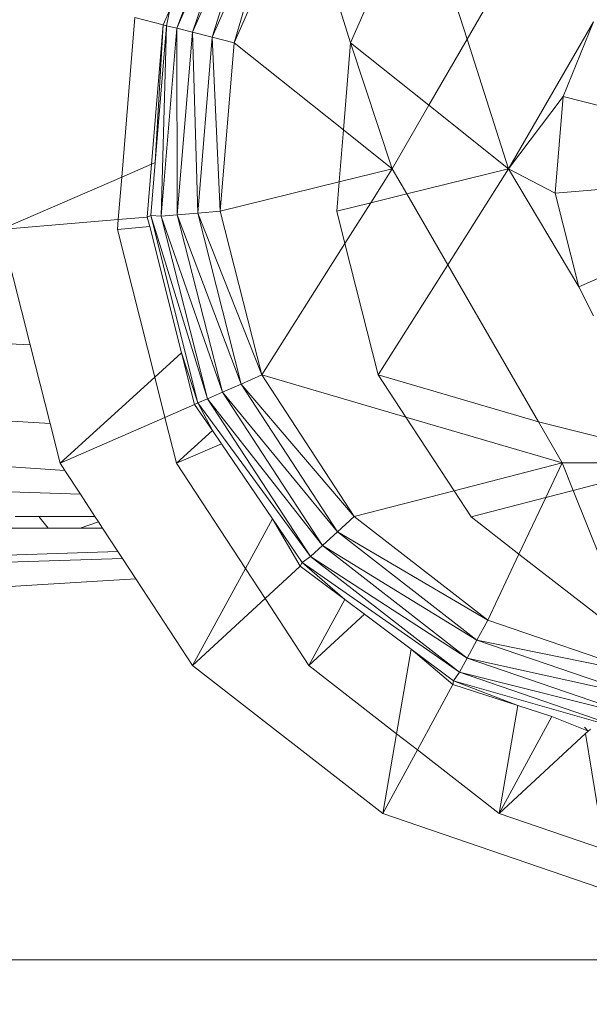
# Model space of a CAD drawing. Units: centimetres. Extents: x -109 to 109, y -323 to 322.
# Drawn here: x -1 to 0, y -13 to -11 of the extents above; entities that cross this region are included whole.
import ezdxf

# ---------------------------------------------------------------- set-up
doc = ezdxf.new("R2010")
doc.units = ezdxf.units.CM
doc.header["$MEASUREMENT"] = 0
doc.layers.add('layer 1', color=7, linetype='Continuous')

# ---------------------------------------------------------------- blocks, each defined once
blk = doc.blocks.new('ио 0118т-1')
at = {"layer": 'layer 1', "color": 250, "lineweight": 20}
blk.add_open_spline([(-63.68302, 322.44191), (-63.68302, 322.44191), (63.69682, 322.44191), (63.69682, 322.44191), (63.69682, 322.44191), (88.75537, 322.44191), (109.25782, 301.93946), (109.25782, 276.88091), (109.25782, 276.88091), (109.25782, 276.88091), (109.25782, -276.99703), (109.25782, -276.99703), (109.25782, -276.99703), (109.25782, -302.05558), (88.75537, -322.55803), (63.69682, -322.55803), (63.69682, -322.55803), (63.69682, -322.55803), (-63.68302, -322.55803), (-63.68302, -322.55803), (-63.68302, -322.55803), (-88.74157, -322.55803), (-109.24401, -302.05558), (-109.24401, -276.99703), (-109.24401, -276.99703), (-109.24401, -276.99703), (-109.24401, 276.88091), (-109.24401, 276.88091), (-109.24401, 276.88091), (-109.24401, 301.93946), (-88.74157, 322.44191), (-63.68302, 322.44191)], degree=3, knots=[0, 0, 0, 0, 0.1111111, 0.1111111, 0.1111111, 0.1111111, 0.2222222, 0.2222222, 0.2222222, 0.2222222, 0.3333333, 0.3333333, 0.3333333, 0.3333333, 0.4444444, 0.4444444, 0.4444444, 0.4444445, 0.5555556, 0.5555556, 0.5555556, 0.5555556, 0.6666667, 0.6666667, 0.6666667, 0.6666667, 0.7777778, 0.7777778, 0.7777778, 0.7777778, 1, 1, 1, 1], dxfattribs=at)
at = {"layer": 'layer 1', "lineweight": 9}
for points in [[(-0.86516, -11.18124), (-0.86516, -11.18124), (-0.76941, -10.92833), (-0.76941, -10.92833)], [(-0.75832, -10.9377), (-0.75832, -10.9377), (-0.86516, -11.18124), (-0.86516, -11.18124)], [(-0.84298, -11.18686), (-0.84298, -11.18686), (-0.75832, -10.9377), (-0.75832, -10.9377)], [(-0.73917, -10.95021), (-0.73917, -10.95021), (-0.84298, -11.18686), (-0.84298, -11.18686)], [(-0.81502, -11.19394), (-0.81502, -11.19394), (-0.73917, -10.95021), (-0.73917, -10.95021)], [(-0.81502, -11.19394), (-0.81502, -11.19394), (-0.71504, -10.96599), (-0.71504, -10.96599)], [(-0.71504, -10.96599), (-0.71504, -10.96599), (-0.78403, -11.20179), (-0.78403, -11.20179)], [(-0.45584, -11.19679), (-0.45584, -11.19679), (-0.32676, -10.97324), (-0.32676, -10.97324)], [(-0.68828, -10.98348), (-0.68828, -10.98348), (-0.78403, -11.20179), (-0.78403, -11.20179)], [(-0.68828, -10.98348), (-0.68828, -10.98348), (-0.61995, -11.20179), (-0.61995, -11.20179)], [(-0.5242, -10.98348), (-0.5242, -10.98348), (-0.61995, -11.20179), (-0.61995, -11.20179)], [(-0.45584, -11.19679), (-0.45584, -11.19679), (-0.5242, -10.98348), (-0.5242, -10.98348)], [(-0.87503, -11.15521), (-0.87503, -11.15521), (-0.88431, -11.17638), (-0.88431, -11.17638)], [(-0.87503, -11.15521), (-0.87503, -11.15521), (-0.8794, -11.17763), (-0.8794, -11.17763)], [(-0.92417, -11.16628), (-0.92417, -11.16628), (-0.94281, -11.39117), (-0.94281, -11.39117)], [(-0.92417, -11.16628), (-0.92417, -11.16628), (-0.88431, -11.17638), (-0.88431, -11.17638)], [(-0.88431, -11.17638), (-0.88431, -11.17638), (-0.9006, -11.37287), (-0.9006, -11.37287)], [(-0.88431, -11.17638), (-0.88431, -11.17638), (-0.89541, -11.37062), (-0.89541, -11.37062)], [(-0.8794, -11.17763), (-0.8794, -11.17763), (-0.89541, -11.37062), (-0.89541, -11.37062)], [(-0.88713, -11.44626), (-0.88713, -11.44626), (-0.8794, -11.17763), (-0.8794, -11.17763)], [(-0.86516, -11.18124), (-0.86516, -11.18124), (-0.88713, -11.44626), (-0.88713, -11.44626)], [(-0.88431, -11.17638), (-0.88431, -11.17638), (-0.8794, -11.17763), (-0.8794, -11.17763)], [(-0.86516, -11.18124), (-0.86516, -11.18124), (-0.8794, -11.17763), (-0.8794, -11.17763)], [(-0.86433, -11.44438), (-0.86433, -11.44438), (-0.86516, -11.18124), (-0.86516, -11.18124)], [(-0.84298, -11.18686), (-0.84298, -11.18686), (-0.86516, -11.18124), (-0.86516, -11.18124)], [(-0.39726, -11.37954), (-0.39726, -11.37954), (-0.27743, -11.17201), (-0.27743, -11.17201)], [(-0.32035, -11.27764), (-0.32035, -11.27764), (-0.27743, -11.17201), (-0.27743, -11.17201)], [(-0.84298, -11.18686), (-0.84298, -11.18686), (-0.86433, -11.44438), (-0.86433, -11.44438)], [(-0.83558, -11.442), (-0.83558, -11.442), (-0.84298, -11.18686), (-0.84298, -11.18686)], [(-0.81502, -11.19394), (-0.81502, -11.19394), (-0.84298, -11.18686), (-0.84298, -11.18686)], [(-0.83558, -11.442), (-0.83558, -11.442), (-0.81502, -11.19394), (-0.81502, -11.19394)], [(-0.81502, -11.19394), (-0.81502, -11.19394), (-0.78403, -11.20179), (-0.78403, -11.20179)], [(-0.81502, -11.19394), (-0.81502, -11.19394), (-0.80371, -11.43934), (-0.80371, -11.43934)], [(-0.50959, -11.28988), (-0.50959, -11.28988), (-0.45584, -11.19679), (-0.45584, -11.19679)], [(-0.39726, -11.37954), (-0.39726, -11.37954), (-0.45584, -11.19679), (-0.45584, -11.19679)], [(-1.02288, -11.80508), (-1.02288, -11.80508), (-9.7454, -11.21113), (-9.7454, -11.21113)], [(-1.04367, -11.73879), (-1.04367, -11.73879), (-9.7454, -11.21113), (-9.7454, -11.21113)], [(-1.07176, -11.62785), (-1.07176, -11.62785), (-9.7454, -11.21113), (-9.7454, -11.21113)], [(-0.78403, -11.20179), (-0.78403, -11.20179), (-0.80371, -11.43934), (-0.80371, -11.43934)], [(-0.78403, -11.20179), (-0.78403, -11.20179), (-0.63013, -11.32464), (-0.63013, -11.32464)], [(-0.61995, -11.20179), (-0.61995, -11.20179), (-0.63013, -11.32464), (-0.63013, -11.32464)], [(-0.61995, -11.20179), (-0.61995, -11.20179), (-0.56135, -11.37954), (-0.56135, -11.37954)], [(-0.61995, -11.20179), (-0.61995, -11.20179), (-0.50959, -11.28988), (-0.50959, -11.28988)], [(-0.39726, -11.37954), (-0.39726, -11.37954), (-0.32035, -11.27764), (-0.32035, -11.27764)], [(-0.33161, -11.41383), (-0.33161, -11.41383), (-0.32035, -11.27764), (-0.32035, -11.27764)], [(0.00001, -11.35877), (0.00001, -11.35877), (-0.32035, -11.27764), (-0.32035, -11.27764)], [(-0.56135, -11.37954), (-0.56135, -11.37954), (-0.50959, -11.28988), (-0.50959, -11.28988)], [(-0.39726, -11.37954), (-0.39726, -11.37954), (-0.50959, -11.28988), (-0.50959, -11.28988)], [(-0.63013, -11.32464), (-0.63013, -11.32464), (-0.63621, -11.39801), (-0.63621, -11.39801)], [(-0.63013, -11.32464), (-0.63013, -11.32464), (-0.56135, -11.37954), (-0.56135, -11.37954)], [(-0.94281, -11.39117), (-0.94281, -11.39117), (-0.9006, -11.37287), (-0.9006, -11.37287)], [(-0.9006, -11.37287), (-0.9006, -11.37287), (-0.90681, -11.44789), (-0.90681, -11.44789)], [(-0.89541, -11.37062), (-0.89541, -11.37062), (-0.90164, -11.44568), (-0.90164, -11.44568)], [(-0.9006, -11.37287), (-0.9006, -11.37287), (-0.89541, -11.37062), (-0.89541, -11.37062)], [(-1.11301, -11.46498), (-1.11301, -11.46498), (-0.94281, -11.39117), (-0.94281, -11.39117)], [(-0.94281, -11.39117), (-0.94281, -11.39117), (-0.94779, -11.45129), (-0.94779, -11.45129)], [(-0.63621, -11.39801), (-0.63621, -11.39801), (-0.56135, -11.37954), (-0.56135, -11.37954)], [(-0.59166, -11.4275), (-0.59166, -11.4275), (-0.56135, -11.37954), (-0.56135, -11.37954)], [(-0.54089, -11.41498), (-0.54089, -11.41498), (-0.56135, -11.37954), (-0.56135, -11.37954)], [(-0.39726, -11.37954), (-0.39726, -11.37954), (-0.54089, -11.41498), (-0.54089, -11.41498)], [(-0.48302, -11.51522), (-0.48302, -11.51522), (-0.39726, -11.37954), (-0.39726, -11.37954)], [(-0.29809, -11.5463), (-0.29809, -11.5463), (-0.39726, -11.37954), (-0.39726, -11.37954)], [(-0.33161, -11.41383), (-0.33161, -11.41383), (-0.39726, -11.37954), (-0.39726, -11.37954)], [(0.00002, -11.38634), (0.00002, -11.38634), (-0.33161, -11.41383), (-0.33161, -11.41383)], [(-0.80371, -11.43934), (-0.80371, -11.43934), (-0.63621, -11.39801), (-0.63621, -11.39801)], [(-0.63621, -11.39801), (-0.63621, -11.39801), (-0.63964, -11.43934), (-0.63964, -11.43934)], [(-0.54089, -11.41498), (-0.54089, -11.41498), (-0.59166, -11.4275), (-0.59166, -11.4275)], [(-0.48302, -11.51522), (-0.48302, -11.51522), (-0.54089, -11.41498), (-0.54089, -11.41498)], [(-0.29809, -11.5463), (-0.29809, -11.5463), (-0.33161, -11.41383), (-0.33161, -11.41383)], [(0.00002, -11.41553), (0.00002, -11.41553), (-0.29809, -11.5463), (-0.29809, -11.5463)], [(-0.59166, -11.4275), (-0.59166, -11.4275), (-0.63964, -11.43934), (-0.63964, -11.43934)], [(-0.62805, -11.48509), (-0.62805, -11.48509), (-0.59166, -11.4275), (-0.59166, -11.4275)], [(-0.90681, -11.44789), (-0.90681, -11.44789), (-0.94779, -11.45129), (-0.94779, -11.45129)], [(-0.90164, -11.44568), (-0.90164, -11.44568), (-0.90681, -11.44789), (-0.90681, -11.44789)], [(-0.90681, -11.44789), (-0.90681, -11.44789), (-0.90318, -11.46119), (-0.90318, -11.46119)], [(-0.82184, -11.70406), (-0.82184, -11.70406), (-0.90164, -11.44568), (-0.90164, -11.44568)], [(-0.90164, -11.44568), (-0.90164, -11.44568), (-0.83531, -11.70995), (-0.83531, -11.70995)], [(-0.88713, -11.44626), (-0.88713, -11.44626), (-0.90164, -11.44568), (-0.90164, -11.44568)], [(-0.86433, -11.44438), (-0.86433, -11.44438), (-0.88713, -11.44626), (-0.88713, -11.44626)], [(-0.80086, -11.69488), (-0.80086, -11.69488), (-0.88713, -11.44626), (-0.88713, -11.44626)], [(-0.88713, -11.44626), (-0.88713, -11.44626), (-0.82184, -11.70406), (-0.82184, -11.70406)], [(-0.83558, -11.442), (-0.83558, -11.442), (-0.86433, -11.44438), (-0.86433, -11.44438)], [(-0.77446, -11.68328), (-0.77446, -11.68328), (-0.86433, -11.44438), (-0.86433, -11.44438)], [(-0.86433, -11.44438), (-0.86433, -11.44438), (-0.80086, -11.69488), (-0.80086, -11.69488)], [(-0.83558, -11.442), (-0.83558, -11.442), (-0.80371, -11.43934), (-0.80371, -11.43934)], [(-0.77446, -11.68328), (-0.77446, -11.68328), (-0.83558, -11.442), (-0.83558, -11.442)], [(-0.83558, -11.442), (-0.83558, -11.442), (-0.74519, -11.67044), (-0.74519, -11.67044)], [(-0.80371, -11.43934), (-0.80371, -11.43934), (-0.74519, -11.67044), (-0.74519, -11.67044)], [(-0.63964, -11.43934), (-0.63964, -11.43934), (-0.62805, -11.48509), (-0.62805, -11.48509)], [(-0.94779, -11.45129), (-0.94779, -11.45129), (-1.11301, -11.46498), (-1.11301, -11.46498)], [(-0.94779, -11.45129), (-0.94779, -11.45129), (-0.94893, -11.46498), (-0.94893, -11.46498)], [(-0.90318, -11.46119), (-0.90318, -11.46119), (-0.94893, -11.46498), (-0.94893, -11.46498)], [(-0.90318, -11.46119), (-0.90318, -11.46119), (-0.85841, -11.63901), (-0.85841, -11.63901)], [(-0.94893, -11.46498), (-0.94893, -11.46498), (-0.89614, -11.67345), (-0.89614, -11.67345)], [(-1.10803, -11.48462), (-1.10803, -11.48462), (-1.07176, -11.62785), (-1.07176, -11.62785)], [(-0.74519, -11.67044), (-0.74519, -11.67044), (-0.62805, -11.48509), (-0.62805, -11.48509)], [(-0.62805, -11.48509), (-0.62805, -11.48509), (-0.58112, -11.67044), (-0.58112, -11.67044)], [(-0.58112, -11.67044), (-0.58112, -11.67044), (-0.48302, -11.51522), (-0.48302, -11.51522)], [(-0.35514, -11.73671), (-0.35514, -11.73671), (-0.48302, -11.51522), (-0.48302, -11.51522)], [(-1.00092, -11.8387), (-1.00092, -11.8387), (-9.7454, -11.55025), (-9.7454, -11.55025)], [(-0.27743, -11.58709), (-0.27743, -11.58709), (-0.29809, -11.5463), (-0.29809, -11.5463)], [(-1.07176, -11.62785), (-1.07176, -11.62785), (-1.04367, -11.73879), (-1.04367, -11.73879)], [(-0.85841, -11.63901), (-0.85841, -11.63901), (-0.89614, -11.67345), (-0.89614, -11.67345)], [(-0.85841, -11.63901), (-0.85841, -11.63901), (-0.83994, -11.71198), (-0.83994, -11.71198)], [(-0.85841, -11.63901), (-0.85841, -11.63901), (-0.83531, -11.70995), (-0.83531, -11.70995)], [(-0.77446, -11.68328), (-0.77446, -11.68328), (-0.74519, -11.67044), (-0.74519, -11.67044)], [(-0.74519, -11.67044), (-0.74519, -11.67044), (-0.61481, -11.87002), (-0.61481, -11.87002)], [(-0.74519, -11.67044), (-0.74519, -11.67044), (-0.54215, -11.72999), (-0.54215, -11.72999)], [(-0.58112, -11.67044), (-0.58112, -11.67044), (-0.35514, -11.73671), (-0.35514, -11.73671)], [(-0.58112, -11.67044), (-0.58112, -11.67044), (-0.54215, -11.72999), (-0.54215, -11.72999)], [(-0.89614, -11.67345), (-0.89614, -11.67345), (-1.02941, -11.79509), (-1.02941, -11.79509)], [(-0.89614, -11.67345), (-0.89614, -11.67345), (-0.88174, -11.73032), (-0.88174, -11.73032)], [(-0.77446, -11.68328), (-0.77446, -11.68328), (-0.80086, -11.69488), (-0.80086, -11.69488)], [(-0.63834, -11.89166), (-0.63834, -11.89166), (-0.77446, -11.68328), (-0.77446, -11.68328)], [(-0.77446, -11.68328), (-0.77446, -11.68328), (-0.61481, -11.87002), (-0.61481, -11.87002)], [(-0.80086, -11.69488), (-0.80086, -11.69488), (-0.82184, -11.70406), (-0.82184, -11.70406)], [(-0.80086, -11.69488), (-0.80086, -11.69488), (-0.65954, -11.91118), (-0.65954, -11.91118)], [(-0.63834, -11.89166), (-0.63834, -11.89166), (-0.80086, -11.69488), (-0.80086, -11.69488)], [(-0.83994, -11.71198), (-0.83994, -11.71198), (-0.88174, -11.73032), (-0.88174, -11.73032)], [(-0.83994, -11.71198), (-0.83994, -11.71198), (-0.83531, -11.70995), (-0.83531, -11.70995)], [(-0.83994, -11.71198), (-0.83994, -11.71198), (-0.81479, -11.74896), (-0.81479, -11.74896)], [(-0.82184, -11.70406), (-0.82184, -11.70406), (-0.83531, -11.70995), (-0.83531, -11.70995)], [(-0.83531, -11.70995), (-0.83531, -11.70995), (-0.67638, -11.92668), (-0.67638, -11.92668)], [(-0.81479, -11.74896), (-0.81479, -11.74896), (-0.83531, -11.70995), (-0.83531, -11.70995)], [(-0.65954, -11.91118), (-0.65954, -11.91118), (-0.82184, -11.70406), (-0.82184, -11.70406)], [(-0.82184, -11.70406), (-0.82184, -11.70406), (-0.67638, -11.92668), (-0.67638, -11.92668)], [(-1.04367, -11.73879), (-1.04367, -11.73879), (-1.02941, -11.79509), (-1.02941, -11.79509)], [(-0.88174, -11.73032), (-0.88174, -11.73032), (-1.02941, -11.79509), (-1.02941, -11.79509)], [(-0.88174, -11.73032), (-0.88174, -11.73032), (-0.86533, -11.79509), (-0.86533, -11.79509)], [(-0.54215, -11.72999), (-0.54215, -11.72999), (-0.3217, -11.79464), (-0.3217, -11.79464)], [(-0.54215, -11.72999), (-0.54215, -11.72999), (-0.47418, -11.83385), (-0.47418, -11.83385)], [(-0.3217, -11.79464), (-0.3217, -11.79464), (-0.35514, -11.73671), (-0.35514, -11.73671)], [(-0.35514, -11.73671), (-0.35514, -11.73671), (-0.16348, -11.78449), (-0.16348, -11.78449)], [(-0.81479, -11.74896), (-0.81479, -11.74896), (-0.86533, -11.79509), (-0.86533, -11.79509)], [(-0.81479, -11.74896), (-0.81479, -11.74896), (-0.80224, -11.76742), (-0.80224, -11.76742)], [(-0.86533, -11.79509), (-0.86533, -11.79509), (-0.80224, -11.76742), (-0.80224, -11.76742)], [(-0.80224, -11.76742), (-0.80224, -11.76742), (-0.73014, -11.87348), (-0.73014, -11.87348)], [(-1.02941, -11.79509), (-1.02941, -11.79509), (-1.02288, -11.80508), (-1.02288, -11.80508)], [(-0.86533, -11.79509), (-0.86533, -11.79509), (-0.7684, -11.94346), (-0.7684, -11.94346)], [(-0.47418, -11.83385), (-0.47418, -11.83385), (-0.3217, -11.79464), (-0.3217, -11.79464)], [(-0.34473, -11.8433), (-0.34473, -11.8433), (-0.3217, -11.79464), (-0.3217, -11.79464)], [(-0.15762, -11.79464), (-0.15762, -11.79464), (-0.3217, -11.79464), (-0.3217, -11.79464)], [(-0.30615, -11.83326), (-0.30615, -11.83326), (-0.3217, -11.79464), (-0.3217, -11.79464)], [(-0.15762, -11.79464), (-0.15762, -11.79464), (-0.30615, -11.83326), (-0.30615, -11.83326)], [(-1.02288, -11.80508), (-1.02288, -11.80508), (-1.00092, -11.8387), (-1.00092, -11.8387)], [(-0.61481, -11.87002), (-0.61481, -11.87002), (-0.47418, -11.83385), (-0.47418, -11.83385)], [(-0.47418, -11.83385), (-0.47418, -11.83385), (-0.45007, -11.87069), (-0.45007, -11.87069)], [(-0.30615, -11.83326), (-0.30615, -11.83326), (-0.34473, -11.8433), (-0.34473, -11.8433)], [(-0.24628, -11.98194), (-0.24628, -11.98194), (-0.30615, -11.83326), (-0.30615, -11.83326)], [(-1.00092, -11.8387), (-1.00092, -11.8387), (-0.98051, -11.86995), (-0.98051, -11.86995)], [(-0.34473, -11.8433), (-0.34473, -11.8433), (-0.45007, -11.87069), (-0.45007, -11.87069)], [(-0.38257, -11.92322), (-0.38257, -11.92322), (-0.34473, -11.8433), (-0.34473, -11.8433)], [(-1.09285, -11.87008), (-1.09285, -11.87008), (-1.05947, -11.87004), (-1.05947, -11.87004)], [(-1.05947, -11.87004), (-1.05947, -11.87004), (-0.98051, -11.86995), (-0.98051, -11.86995)], [(-1.05947, -11.87004), (-1.05947, -11.87004), (-1.04625, -11.88655), (-1.04625, -11.88655)], [(-0.97548, -11.87764), (-0.97548, -11.87764), (-1.00145, -11.88659), (-1.00145, -11.88659)], [(-0.98051, -11.86995), (-0.98051, -11.86995), (-0.97548, -11.87764), (-0.97548, -11.87764)], [(-0.97548, -11.87764), (-0.97548, -11.87764), (-0.96962, -11.88661), (-0.96962, -11.88661)], [(-0.73014, -11.87348), (-0.73014, -11.87348), (-0.7684, -11.94346), (-0.7684, -11.94346)], [(-0.73014, -11.87348), (-0.73014, -11.87348), (-0.69092, -11.94007), (-0.69092, -11.94007)], [(-0.73014, -11.87348), (-0.73014, -11.87348), (-0.68821, -11.93517), (-0.68821, -11.93517)], [(-0.63834, -11.89166), (-0.63834, -11.89166), (-0.61481, -11.87002), (-0.61481, -11.87002)], [(-0.61481, -11.87002), (-0.61481, -11.87002), (-0.42669, -12.01643), (-0.42669, -12.01643)], [(-0.45007, -11.87069), (-0.45007, -11.87069), (-0.38257, -11.92322), (-0.38257, -11.92322)], [(-1.12325, -11.8865), (-1.12325, -11.8865), (-1.04625, -11.88655), (-1.04625, -11.88655)], [(-1.04625, -11.88655), (-1.04625, -11.88655), (-1.00145, -11.88659), (-1.00145, -11.88659)], [(-1.00145, -11.88659), (-1.00145, -11.88659), (-0.96962, -11.88661), (-0.96962, -11.88661)], [(-0.96962, -11.88661), (-0.96962, -11.88661), (-0.94811, -11.91954), (-0.94811, -11.91954)], [(-0.65954, -11.91118), (-0.65954, -11.91118), (-0.63834, -11.89166), (-0.63834, -11.89166)], [(-0.44192, -12.04453), (-0.44192, -12.04453), (-0.63834, -11.89166), (-0.63834, -11.89166)], [(-0.63834, -11.89166), (-0.63834, -11.89166), (-0.42669, -12.01643), (-0.42669, -12.01643)], [(-9.74541, -12.21046), (-9.74541, -12.21046), (-0.94811, -11.91954), (-0.94811, -11.91954)], [(-0.94811, -11.91954), (-0.94811, -11.91954), (-0.94165, -11.92943), (-0.94165, -11.92943)], [(-0.65954, -11.91118), (-0.65954, -11.91118), (-0.67638, -11.92668), (-0.67638, -11.92668)], [(-0.45563, -12.06989), (-0.45563, -12.06989), (-0.65954, -11.91118), (-0.65954, -11.91118)], [(-0.44192, -12.04453), (-0.44192, -12.04453), (-0.65954, -11.91118), (-0.65954, -11.91118)], [(-9.74541, -12.21046), (-9.74541, -12.21046), (-0.94165, -11.92943), (-0.94165, -11.92943)], [(-0.94165, -11.92943), (-0.94165, -11.92943), (-0.92297, -11.95803), (-0.92297, -11.95803)], [(-0.67638, -11.92668), (-0.67638, -11.92668), (-0.68821, -11.93517), (-0.68821, -11.93517)], [(-0.67638, -11.92668), (-0.67638, -11.92668), (-0.45563, -12.06989), (-0.45563, -12.06989)], [(-0.46653, -12.09003), (-0.46653, -12.09003), (-0.67638, -11.92668), (-0.67638, -11.92668)], [(-0.42669, -12.01643), (-0.42669, -12.01643), (-0.38257, -11.92322), (-0.38257, -11.92322)], [(-0.38257, -11.92322), (-0.38257, -11.92322), (-0.26266, -12.01654), (-0.26266, -12.01654)], [(-0.7684, -11.94346), (-0.7684, -11.94346), (-0.84315, -12.08021), (-0.84315, -12.08021)], [(-0.7684, -11.94346), (-0.7684, -11.94346), (-0.74069, -11.98588), (-0.74069, -11.98588)], [(-0.69092, -11.94007), (-0.69092, -11.94007), (-0.74069, -11.98588), (-0.74069, -11.98588)], [(-0.68821, -11.93517), (-0.68821, -11.93517), (-0.69092, -11.94007), (-0.69092, -11.94007)], [(-0.69092, -11.94007), (-0.69092, -11.94007), (-0.62817, -11.9871), (-0.62817, -11.9871)], [(-0.46653, -12.09003), (-0.46653, -12.09003), (-0.68821, -11.93517), (-0.68821, -11.93517)], [(-0.62817, -11.9871), (-0.62817, -11.9871), (-0.68821, -11.93517), (-0.68821, -11.93517)], [(-9.7454, -12.49593), (-9.7454, -12.49593), (-0.92297, -11.95803), (-0.92297, -11.95803)], [(-0.92297, -11.95803), (-0.92297, -11.95803), (-0.84315, -12.08021), (-0.84315, -12.08021)], [(-0.74069, -11.98588), (-0.74069, -11.98588), (-0.84315, -12.08021), (-0.84315, -12.08021)], [(-0.74069, -11.98588), (-0.74069, -11.98588), (-0.67906, -12.08021), (-0.67906, -12.08021)], [(-0.67906, -12.08021), (-0.67906, -12.08021), (-0.62817, -11.9871), (-0.62817, -11.9871)], [(-0.62817, -11.9871), (-0.62817, -11.9871), (-0.60046, -12.00785), (-0.60046, -12.00785)], [(-0.67906, -12.08021), (-0.67906, -12.08021), (-0.60046, -12.00785), (-0.60046, -12.00785)], [(-0.60046, -12.00785), (-0.60046, -12.00785), (-0.53465, -12.05716), (-0.53465, -12.05716)], [(-0.44192, -12.04453), (-0.44192, -12.04453), (-0.42669, -12.01643), (-0.42669, -12.01643)], [(-0.42669, -12.01643), (-0.42669, -12.01643), (-0.20124, -12.09382), (-0.20124, -12.09382)], [(-0.44192, -12.04453), (-0.44192, -12.04453), (-0.45563, -12.06989), (-0.45563, -12.06989)], [(-0.2065, -12.12535), (-0.2065, -12.12535), (-0.44192, -12.04453), (-0.44192, -12.04453)], [(-0.20124, -12.09382), (-0.20124, -12.09382), (-0.44192, -12.04453), (-0.44192, -12.04453)], [(-0.53465, -12.05716), (-0.53465, -12.05716), (-0.55512, -12.17668), (-0.55512, -12.17668)], [(-0.53465, -12.05716), (-0.53465, -12.05716), (-0.47594, -12.10741), (-0.47594, -12.10741)], [(-0.53465, -12.05716), (-0.53465, -12.05716), (-0.47497, -12.10187), (-0.47497, -12.10187)], [(-0.45563, -12.06989), (-0.45563, -12.06989), (-0.46653, -12.09003), (-0.46653, -12.09003)], [(-0.21122, -12.1538), (-0.21122, -12.1538), (-0.45563, -12.06989), (-0.45563, -12.06989)], [(-0.2065, -12.12535), (-0.2065, -12.12535), (-0.45563, -12.06989), (-0.45563, -12.06989)], [(-0.84315, -12.08021), (-0.84315, -12.08021), (-0.57442, -12.28938), (-0.57442, -12.28938)], [(-0.67906, -12.08021), (-0.67906, -12.08021), (-0.55512, -12.17668), (-0.55512, -12.17668)], [(-0.46653, -12.09003), (-0.46653, -12.09003), (-0.47497, -12.10187), (-0.47497, -12.10187)], [(-0.215, -12.17637), (-0.215, -12.17637), (-0.46653, -12.09003), (-0.46653, -12.09003)], [(-0.21122, -12.1538), (-0.21122, -12.1538), (-0.46653, -12.09003), (-0.46653, -12.09003)], [(-0.47594, -12.10741), (-0.47594, -12.10741), (-0.52579, -12.19952), (-0.52579, -12.19952)], [(-0.47497, -12.10187), (-0.47497, -12.10187), (-0.47594, -12.10741), (-0.47594, -12.10741)], [(-0.47594, -12.10741), (-0.47594, -12.10741), (-0.38425, -12.13702), (-0.38425, -12.13702)], [(-0.215, -12.17637), (-0.215, -12.17637), (-0.47497, -12.10187), (-0.47497, -12.10187)], [(-0.47497, -12.10187), (-0.47497, -12.10187), (-0.38425, -12.13702), (-0.38425, -12.13702)], [(-0.41034, -12.28938), (-0.41034, -12.28938), (-0.38425, -12.13702), (-0.38425, -12.13702)], [(-0.38425, -12.13702), (-0.38425, -12.13702), (-0.33626, -12.15251), (-0.33626, -12.15251)], [(-0.33626, -12.15251), (-0.33626, -12.15251), (-0.41034, -12.28938), (-0.41034, -12.28938)], [(-0.33626, -12.15251), (-0.33626, -12.15251), (-0.28945, -12.17143), (-0.28945, -12.17143)], [(-0.2901, -12.16741), (-0.2901, -12.16741), (-0.28496, -12.17297), (-0.28496, -12.17297)], [(-0.28184, -12.17008), (-0.28184, -12.17008), (-0.28496, -12.17297), (-0.28496, -12.17297)], [(-0.55512, -12.17668), (-0.55512, -12.17668), (-0.57442, -12.28938), (-0.57442, -12.28938)], [(-0.55512, -12.17668), (-0.55512, -12.17668), (-0.52579, -12.19952), (-0.52579, -12.19952)], [(-0.28864, -12.17639), (-0.28864, -12.17639), (-0.41034, -12.28938), (-0.41034, -12.28938)], [(-0.28945, -12.17143), (-0.28945, -12.17143), (-0.28496, -12.17297), (-0.28496, -12.17297)], [(-0.28496, -12.17297), (-0.28496, -12.17297), (-0.28864, -12.17639), (-0.28864, -12.17639)], [(-0.28864, -12.17639), (-0.28864, -12.17639), (-0.262, -12.34029), (-0.262, -12.34029)], [(-0.52579, -12.19952), (-0.52579, -12.19952), (-0.57442, -12.28938), (-0.57442, -12.28938)], [(-0.52579, -12.19952), (-0.52579, -12.19952), (-0.41034, -12.28938), (-0.41034, -12.28938)], [(-0.57442, -12.28938), (-0.57442, -12.28938), (-0.25231, -12.39994), (-0.25231, -12.39994)], [(-0.41034, -12.28938), (-0.41034, -12.28938), (-0.262, -12.34029), (-0.262, -12.34029)], [(9.90947, -12.49592), (9.90947, -12.49592), (-9.7454, -12.49593), (-9.7454, -12.49593)], [(9.90948, -12.78098), (9.90948, -12.78098), (-9.7454, -12.49593), (-9.7454, -12.49593)]]:
    blk.add_open_spline(points, degree=3, dxfattribs=at)

msp = doc.modelspace()

# ---------------------------------------------------------------- block references
msp.add_blockref('ио 0118т-1', (0, 0))

doc.saveas('drawing.dxf')
